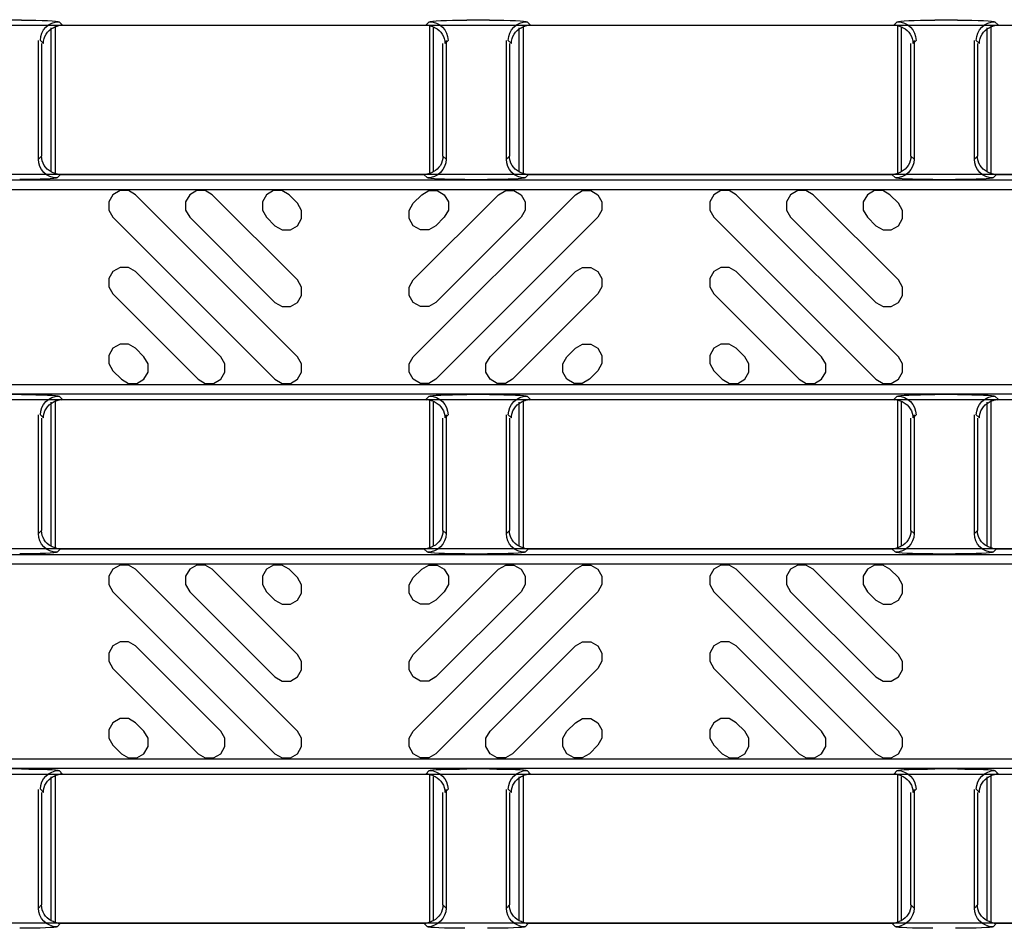
# Model space of a CAD drawing. Units: inches. Extents: x 0 to 50, y -5 to 32.5.
# Drawn here: x 13.3 to 15.4, y 20 to 21.9 of the extents above; entities that cross this region are included whole.
import ezdxf

# ---------------------------------------------------------------- set-up
doc = ezdxf.new("R2010")
doc.units = ezdxf.units.IN
doc.header["$MEASUREMENT"] = 0
doc.layers.add('Detail', color=7, linetype='Continuous')
doc.layers.add('Pattern', color=9, linetype='Continuous')

msp = doc.modelspace()

# ---------------------------------------------------------------- linework, layer by layer
at = {"layer": 'Detail', "color": 18, "true_color": 0x000000}
for points in [[(5.8012, 21.9779), (5.8012, 21.9244), (5.8128, 21.9186), (17.8012, 21.9186), (17.8012, 22.3924), (5.8128, 22.3924), (5.8012, 22.3867), (5.8012, 22.3331)], [(13.3214, 21.9293), (13.2733, 21.9293)], [(13.3839, 21.6103), (13.3839, 21.9132)], [(13.3917, 21.9166), (13.3917, 21.6068)], [(13.4055, 21.9185), (13.4041, 21.9184), (13.4027, 21.9183), (13.4014, 21.918), (13.4002, 21.9178), (13.3991, 21.9175), (13.3981, 21.9172), (13.3973, 21.917), (13.3966, 21.9167), (13.3961, 21.9165), (13.3958, 21.9163), (13.3956, 21.9162)], [(13.4076, 21.9186), (13.4001, 21.926)], [(14.1789, 21.926), (14.1714, 21.9186)], [(14.1834, 21.9162), (14.1832, 21.9163), (14.1829, 21.9165), (14.1824, 21.9167), (14.1817, 21.917), (14.1809, 21.9172), (14.1799, 21.9175), (14.1788, 21.9178), (14.1776, 21.918), (14.1763, 21.9183), (14.1749, 21.9184), (14.1735, 21.9185)], [(14.1791, 21.9166), (14.1791, 21.6068)], [(14.187, 21.9132), (14.187, 21.6103)], [(14.3057, 21.9293), (14.2576, 21.9293)], [(14.3681, 21.6103), (14.3681, 21.9132)], [(14.376, 21.9166), (14.376, 21.6068)], [(14.3897, 21.9185), (14.3883, 21.9184), (14.387, 21.9183), (14.3857, 21.918), (14.3844, 21.9178), (14.3833, 21.9175), (14.3824, 21.9172), (14.3815, 21.917), (14.3808, 21.9167), (14.3803, 21.9165), (14.38, 21.9163), (14.3799, 21.9162)], [(14.3918, 21.9186), (14.3844, 21.926)], [(15.1632, 21.926), (15.1557, 21.9186)], [(15.1676, 21.9162), (15.1675, 21.9163), (15.1672, 21.9165), (15.1667, 21.9167), (15.166, 21.917), (15.1652, 21.9172), (15.1642, 21.9175), (15.1631, 21.9178), (15.1619, 21.918), (15.1606, 21.9183), (15.1592, 21.9184), (15.1578, 21.9185)], [(15.1634, 21.9166), (15.1634, 21.6068)], [(15.1713, 21.9132), (15.1713, 21.6103)], [(15.29, 21.9293), (15.2418, 21.9293)], [(15.3524, 21.6103), (15.3524, 21.9132)], [(15.3602, 21.9166), (15.3602, 21.6068)], [(15.374, 21.9185), (15.3726, 21.9184), (15.3712, 21.9183), (15.3699, 21.918), (15.3687, 21.9178), (15.3676, 21.9175), (15.3666, 21.9172), (15.3658, 21.917), (15.3651, 21.9167), (15.3646, 21.9165), (15.3643, 21.9163), (15.3641, 21.9162)], [(15.3761, 21.9186), (15.3686, 21.926)], [(13.3567, 21.6369), (13.3567, 21.8865)], [(13.3608, 21.8867), (13.3673, 21.8801)], [(13.3633, 21.88), (13.3633, 21.6435)], [(14.2076, 21.6435), (14.2076, 21.88)], [(14.2117, 21.8801), (14.2182, 21.8867)], [(14.2142, 21.8865), (14.2142, 21.6369)], [(14.341, 21.6369), (14.341, 21.8865)], [(14.345, 21.8867), (14.3516, 21.8801)], [(14.3475, 21.88), (14.3475, 21.6435)], [(15.1918, 21.6435), (15.1918, 21.88)], [(15.1959, 21.8801), (15.2025, 21.8867)], [(15.1984, 21.8865), (15.1984, 21.6369)], [(15.3252, 21.6369), (15.3252, 21.8865)], [(15.3293, 21.8867), (15.3359, 21.8801)], [(15.3318, 21.88), (15.3318, 21.6435)], [(13.3633, 21.6435), (13.3567, 21.6369)], [(14.2142, 21.6369), (14.2076, 21.6435)], [(14.3475, 21.6435), (14.341, 21.6369)], [(15.1984, 21.6369), (15.1918, 21.6435)], [(15.3318, 21.6435), (15.3252, 21.6369)], [(5.8012, 21.1905), (5.8012, 21.137), (5.8128, 21.1312), (17.8012, 21.1312), (17.8012, 21.605), (5.8128, 21.605), (5.8012, 21.5993), (5.8012, 21.5457)], [(13.3916, 21.6075), (13.3917, 21.6073), (13.392, 21.6071), (13.3925, 21.6069), (13.3932, 21.6067), (13.394, 21.6064), (13.395, 21.6061), (13.3961, 21.6058), (13.3973, 21.6056), (13.3986, 21.6054), (13.4, 21.6052), (13.4014, 21.6051)], [(13.396, 21.5976), (13.4035, 21.605)], [(13.4035, 21.605), (14.1674, 21.605)], [(14.1674, 21.605), (14.1748, 21.5976)], [(14.1695, 21.6051), (14.1709, 21.6052), (14.1722, 21.6054), (14.1735, 21.6056), (14.1747, 21.6058), (14.1759, 21.6061), (14.1768, 21.6064), (14.1777, 21.6067), (14.1783, 21.6069), (14.1789, 21.6071), (14.1792, 21.6073), (14.1793, 21.6075)], [(14.3758, 21.6075), (14.3759, 21.6073), (14.3763, 21.6071), (14.3768, 21.6069), (14.3774, 21.6067), (14.3783, 21.6064), (14.3793, 21.6061), (14.3804, 21.6058), (14.3816, 21.6056), (14.3829, 21.6054), (14.3843, 21.6052), (14.3857, 21.6051)], [(14.3803, 21.5976), (14.3878, 21.605)], [(14.3878, 21.605), (15.1516, 21.605)], [(15.1516, 21.605), (15.1591, 21.5976)], [(15.1537, 21.6051), (15.1551, 21.6052), (15.1565, 21.6054), (15.1578, 21.6056), (15.159, 21.6058), (15.1601, 21.6061), (15.1611, 21.6064), (15.1619, 21.6067), (15.1626, 21.6069), (15.1631, 21.6071), (15.1634, 21.6073), (15.1636, 21.6075)], [(15.3601, 21.6075), (15.3602, 21.6073), (15.3605, 21.6071), (15.361, 21.6069), (15.3617, 21.6067), (15.3625, 21.6064), (15.3635, 21.6061), (15.3646, 21.6058), (15.3658, 21.6056), (15.3671, 21.6054), (15.3685, 21.6052), (15.3699, 21.6051)], [(15.3645, 21.5976), (15.372, 21.605)], [(15.372, 21.605), (16.1359, 21.605)], [(14.2535, 21.5943), (14.3016, 21.5943)], [(15.2377, 21.5943), (15.2859, 21.5943)], [(13.3214, 21.1419), (13.2733, 21.1419)], [(13.3839, 20.8229), (13.3839, 21.1257)], [(13.3917, 21.1292), (13.3917, 20.8194)], [(13.4055, 21.1311), (13.4041, 21.131), (13.4027, 21.1308), (13.4014, 21.1306), (13.4002, 21.1304), (13.3991, 21.1301), (13.3981, 21.1298), (13.3973, 21.1296), (13.3966, 21.1293), (13.3961, 21.1291), (13.3958, 21.1289), (13.3956, 21.1288)], [(13.4076, 21.1312), (13.4001, 21.1386)], [(14.1789, 21.1386), (14.1714, 21.1312)], [(14.1834, 21.1288), (14.1832, 21.1289), (14.1829, 21.1291), (14.1824, 21.1293), (14.1817, 21.1296), (14.1809, 21.1298), (14.1799, 21.1301), (14.1788, 21.1304), (14.1776, 21.1306), (14.1763, 21.1308), (14.1749, 21.131), (14.1735, 21.1311)], [(14.1791, 21.1292), (14.1791, 20.8194)], [(14.187, 21.1257), (14.187, 20.8229)], [(14.3057, 21.1419), (14.2576, 21.1419)], [(14.3681, 20.8229), (14.3681, 21.1257)], [(14.376, 21.1292), (14.376, 20.8194)], [(14.3897, 21.1311), (14.3883, 21.131), (14.387, 21.1308), (14.3857, 21.1306), (14.3844, 21.1304), (14.3833, 21.1301), (14.3824, 21.1298), (14.3815, 21.1296), (14.3808, 21.1293), (14.3803, 21.1291), (14.38, 21.1289), (14.3799, 21.1288)], [(14.3918, 21.1312), (14.3844, 21.1386)], [(15.1632, 21.1386), (15.1557, 21.1312)], [(15.1676, 21.1288), (15.1675, 21.1289), (15.1672, 21.1291), (15.1667, 21.1293), (15.166, 21.1296), (15.1652, 21.1298), (15.1642, 21.1301), (15.1631, 21.1304), (15.1619, 21.1306), (15.1606, 21.1308), (15.1592, 21.131), (15.1578, 21.1311)], [(15.1634, 21.1292), (15.1634, 20.8194)], [(15.1713, 21.1257), (15.1713, 20.8229)], [(15.29, 21.1419), (15.2418, 21.1419)], [(15.3524, 20.8229), (15.3524, 21.1257)], [(15.3602, 21.1292), (15.3602, 20.8194)], [(15.374, 21.1311), (15.3726, 21.131), (15.3712, 21.1308), (15.3699, 21.1306), (15.3687, 21.1304), (15.3676, 21.1301), (15.3666, 21.1298), (15.3658, 21.1296), (15.3651, 21.1293), (15.3646, 21.1291), (15.3643, 21.1289), (15.3641, 21.1288)], [(15.3761, 21.1312), (15.3686, 21.1386)], [(13.3567, 20.8495), (13.3567, 21.0991)], [(13.3608, 21.0993), (13.3673, 21.0927)], [(13.3633, 21.0926), (13.3633, 20.8561)], [(14.2076, 20.8561), (14.2076, 21.0926)], [(14.2117, 21.0927), (14.2182, 21.0993)], [(14.2142, 21.0991), (14.2142, 20.8495)], [(14.341, 20.8495), (14.341, 21.0991)], [(14.345, 21.0993), (14.3516, 21.0927)], [(14.3475, 21.0926), (14.3475, 20.8561)], [(15.1918, 20.8561), (15.1918, 21.0926)], [(15.1959, 21.0927), (15.2025, 21.0993)], [(15.1984, 21.0991), (15.1984, 20.8495)], [(15.3252, 20.8495), (15.3252, 21.0991)], [(15.3293, 21.0993), (15.3359, 21.0927)], [(15.3318, 21.0926), (15.3318, 20.8561)], [(13.3633, 20.8561), (13.3567, 20.8495)], [(14.2142, 20.8495), (14.2076, 20.8561)], [(14.3475, 20.8561), (14.341, 20.8495)], [(15.1984, 20.8495), (15.1918, 20.8561)], [(15.3318, 20.8561), (15.3252, 20.8495)], [(5.8012, 20.4031), (5.8012, 20.3496), (5.8128, 20.3438), (17.8012, 20.3438), (17.8012, 20.8176), (5.8128, 20.8176), (5.8012, 20.8119), (5.8012, 20.7583)], [(13.3916, 20.8201), (13.3917, 20.8199), (13.392, 20.8197), (13.3925, 20.8195), (13.3932, 20.8193), (13.394, 20.819), (13.395, 20.8187), (13.3961, 20.8184), (13.3973, 20.8182), (13.3986, 20.818), (13.4, 20.8178), (13.4014, 20.8177)], [(13.396, 20.8102), (13.4035, 20.8176)], [(13.4035, 20.8176), (14.1674, 20.8176)], [(14.1674, 20.8176), (14.1748, 20.8102)], [(14.1695, 20.8177), (14.1709, 20.8178), (14.1722, 20.818), (14.1735, 20.8182), (14.1747, 20.8184), (14.1759, 20.8187), (14.1768, 20.819), (14.1777, 20.8193), (14.1783, 20.8195), (14.1789, 20.8197), (14.1792, 20.8199), (14.1793, 20.8201)], [(14.3758, 20.8201), (14.3759, 20.8199), (14.3763, 20.8197), (14.3768, 20.8195), (14.3774, 20.8193), (14.3783, 20.819), (14.3793, 20.8187), (14.3804, 20.8184), (14.3816, 20.8182), (14.3829, 20.818), (14.3843, 20.8178), (14.3857, 20.8177)], [(14.3803, 20.8102), (14.3878, 20.8176)], [(14.3878, 20.8176), (15.1516, 20.8176)], [(15.1516, 20.8176), (15.1591, 20.8102)], [(15.1537, 20.8177), (15.1551, 20.8178), (15.1565, 20.818), (15.1578, 20.8182), (15.159, 20.8184), (15.1601, 20.8187), (15.1611, 20.819), (15.1619, 20.8193), (15.1626, 20.8195), (15.1631, 20.8197), (15.1634, 20.8199), (15.1636, 20.8201)], [(15.3601, 20.8201), (15.3602, 20.8199), (15.3605, 20.8197), (15.361, 20.8195), (15.3617, 20.8193), (15.3625, 20.819), (15.3635, 20.8187), (15.3646, 20.8184), (15.3658, 20.8182), (15.3671, 20.818), (15.3685, 20.8178), (15.3699, 20.8177)], [(15.3645, 20.8102), (15.372, 20.8176)], [(15.372, 20.8176), (16.1359, 20.8176)], [(14.2535, 20.8069), (14.3016, 20.8069)], [(15.2377, 20.8069), (15.2859, 20.8069)], [(13.3214, 20.3545), (13.2733, 20.3545)], [(13.3839, 20.0355), (13.3839, 20.3383)], [(13.3917, 20.3418), (13.3917, 20.032)], [(13.4055, 20.3437), (13.4041, 20.3436), (13.4027, 20.3434), (13.4014, 20.3432), (13.4002, 20.343), (13.3991, 20.3427), (13.3981, 20.3424), (13.3973, 20.3422), (13.3966, 20.3419), (13.3961, 20.3417), (13.3958, 20.3415), (13.3956, 20.3414)], [(13.4076, 20.3438), (13.4001, 20.3512)], [(14.1789, 20.3512), (14.1714, 20.3438)], [(14.1834, 20.3414), (14.1832, 20.3415), (14.1829, 20.3417), (14.1824, 20.3419), (14.1817, 20.3422), (14.1809, 20.3424), (14.1799, 20.3427), (14.1788, 20.343), (14.1776, 20.3432), (14.1763, 20.3434), (14.1749, 20.3436), (14.1735, 20.3437)], [(14.1791, 20.3418), (14.1791, 20.032)], [(14.187, 20.3383), (14.187, 20.0355)], [(14.3057, 20.3545), (14.2576, 20.3545)], [(14.3681, 20.0355), (14.3681, 20.3383)], [(14.376, 20.3418), (14.376, 20.032)], [(14.3897, 20.3437), (14.3883, 20.3436), (14.387, 20.3434), (14.3857, 20.3432), (14.3844, 20.343), (14.3833, 20.3427), (14.3824, 20.3424), (14.3815, 20.3422), (14.3808, 20.3419), (14.3803, 20.3417), (14.38, 20.3415), (14.3799, 20.3414)], [(14.3918, 20.3438), (14.3844, 20.3512)], [(15.1632, 20.3512), (15.1557, 20.3438)], [(15.1676, 20.3414), (15.1675, 20.3415), (15.1672, 20.3417), (15.1667, 20.3419), (15.166, 20.3422), (15.1652, 20.3424), (15.1642, 20.3427), (15.1631, 20.343), (15.1619, 20.3432), (15.1606, 20.3434), (15.1592, 20.3436), (15.1578, 20.3437)], [(15.1634, 20.3418), (15.1634, 20.032)], [(15.1713, 20.3383), (15.1713, 20.0355)], [(15.29, 20.3545), (15.2418, 20.3545)], [(15.3524, 20.0355), (15.3524, 20.3383)], [(15.3602, 20.3418), (15.3602, 20.032)], [(15.374, 20.3437), (15.3726, 20.3436), (15.3712, 20.3434), (15.3699, 20.3432), (15.3687, 20.343), (15.3676, 20.3427), (15.3666, 20.3424), (15.3658, 20.3422), (15.3651, 20.3419), (15.3646, 20.3417), (15.3643, 20.3415), (15.3641, 20.3414)], [(15.3761, 20.3438), (15.3686, 20.3512)], [(13.3567, 20.0621), (13.3567, 20.3117)], [(13.3608, 20.3119), (13.3673, 20.3053)], [(13.3633, 20.3052), (13.3633, 20.0687)], [(14.2076, 20.0687), (14.2076, 20.3052)], [(14.2117, 20.3053), (14.2182, 20.3119)], [(14.2142, 20.3117), (14.2142, 20.0621)], [(14.341, 20.0621), (14.341, 20.3117)], [(14.345, 20.3119), (14.3516, 20.3053)], [(14.3475, 20.3052), (14.3475, 20.0687)], [(15.1918, 20.0687), (15.1918, 20.3052)], [(15.1959, 20.3053), (15.2025, 20.3119)], [(15.1984, 20.3117), (15.1984, 20.0621)], [(15.3252, 20.0621), (15.3252, 20.3117)], [(15.3293, 20.3119), (15.3359, 20.3053)], [(15.3318, 20.3052), (15.3318, 20.0687)], [(13.3633, 20.0687), (13.3567, 20.0621)], [(14.2142, 20.0621), (14.2076, 20.0687)], [(14.3475, 20.0687), (14.341, 20.0621)], [(15.1984, 20.0621), (15.1918, 20.0687)], [(15.3318, 20.0687), (15.3252, 20.0621)], [(5.8012, 19.6157), (5.8012, 19.5622), (5.8128, 19.5564), (17.8012, 19.5564), (17.8012, 20.0302), (5.8128, 20.0302), (5.8012, 20.0244), (5.8012, 19.9709)], [(13.3916, 20.0327), (13.3917, 20.0325), (13.392, 20.0323), (13.3925, 20.0321), (13.3932, 20.0319), (13.394, 20.0316), (13.395, 20.0313), (13.3961, 20.031), (13.3973, 20.0308), (13.3986, 20.0306), (13.4, 20.0304), (13.4014, 20.0303)], [(13.396, 20.0228), (13.4035, 20.0302)], [(13.4035, 20.0302), (14.1674, 20.0302)], [(14.1674, 20.0302), (14.1748, 20.0228)], [(14.1695, 20.0303), (14.1709, 20.0304), (14.1722, 20.0306), (14.1735, 20.0308), (14.1747, 20.031), (14.1759, 20.0313), (14.1768, 20.0316), (14.1777, 20.0319), (14.1783, 20.0321), (14.1789, 20.0323), (14.1792, 20.0325), (14.1793, 20.0327)], [(14.3758, 20.0327), (14.3759, 20.0325), (14.3763, 20.0323), (14.3768, 20.0321), (14.3774, 20.0319), (14.3783, 20.0316), (14.3793, 20.0313), (14.3804, 20.031), (14.3816, 20.0308), (14.3829, 20.0306), (14.3843, 20.0304), (14.3857, 20.0303)], [(14.3803, 20.0228), (14.3878, 20.0302)], [(14.3878, 20.0302), (15.1516, 20.0302)], [(15.1516, 20.0302), (15.1591, 20.0228)], [(15.1537, 20.0303), (15.1551, 20.0304), (15.1565, 20.0306), (15.1578, 20.0308), (15.159, 20.031), (15.1601, 20.0313), (15.1611, 20.0316), (15.1619, 20.0319), (15.1626, 20.0321), (15.1631, 20.0323), (15.1634, 20.0325), (15.1636, 20.0327)], [(15.3601, 20.0327), (15.3602, 20.0325), (15.3605, 20.0323), (15.361, 20.0321), (15.3617, 20.0319), (15.3625, 20.0316), (15.3635, 20.0313), (15.3646, 20.031), (15.3658, 20.0308), (15.3671, 20.0306), (15.3685, 20.0304), (15.3699, 20.0303)], [(15.3645, 20.0228), (15.372, 20.0302)], [(15.372, 20.0302), (16.1359, 20.0302)]]:
    msp.add_lwpolyline(points, dxfattribs=at)
for points in [[(13.3608, 21.8867, -0.412912), (13.4001, 21.926)], [(14.1789, 21.926, -0.412914), (14.2182, 21.8867)], [(14.345, 21.8867, -0.412912), (14.3844, 21.926)], [(15.1632, 21.926, -0.412905), (15.2025, 21.8867)], [(15.3293, 21.8867, -0.412912), (15.3686, 21.926)], [(13.396, 21.5976, -0.412913), (13.3567, 21.6369)], [(14.2142, 21.6369, -0.412915), (14.1748, 21.5976)], [(14.3803, 21.5976, -0.412913), (14.341, 21.6369)], [(15.1984, 21.6369, -0.412907), (15.1591, 21.5976)], [(15.3645, 21.5976, -0.412913), (15.3252, 21.6369)], [(13.3608, 21.0993, -0.412912), (13.4001, 21.1386)], [(14.1789, 21.1386, -0.412914), (14.2182, 21.0993)], [(14.345, 21.0993, -0.412912), (14.3844, 21.1386)], [(15.1632, 21.1386, -0.412905), (15.2025, 21.0993)], [(15.3293, 21.0993, -0.412912), (15.3686, 21.1386)], [(13.396, 20.8102, -0.412913), (13.3567, 20.8495)], [(14.2142, 20.8495, -0.412915), (14.1748, 20.8102)], [(14.3803, 20.8102, -0.412913), (14.341, 20.8495)], [(15.1984, 20.8495, -0.412907), (15.1591, 20.8102)], [(15.3645, 20.8102, -0.412913), (15.3252, 20.8495)], [(13.3608, 20.3119, -0.412912), (13.4001, 20.3512)], [(14.1789, 20.3512, -0.412914), (14.2182, 20.3119)], [(14.345, 20.3119, -0.412912), (14.3844, 20.3512)], [(15.1632, 20.3512, -0.412905), (15.2025, 20.3119)], [(15.3293, 20.3119, -0.412912), (15.3686, 20.3512)], [(13.396, 20.0228, -0.412913), (13.3567, 20.0621)], [(14.2142, 20.0621, -0.412915), (14.1748, 20.0228)], [(14.3803, 20.0228, -0.412913), (14.341, 20.0621)], [(15.1984, 20.0621, -0.412907), (15.1591, 20.0228)], [(15.3645, 20.0228, -0.412913), (15.3252, 20.0621)]]:
    msp.add_lwpolyline(points, format="xyb", dxfattribs=at)
for points in [[(17.8012, 21.1438), (17.8012, 21.5925), (5.808, 21.5925), (5.808, 21.1438)], [(17.8012, 20.3564), (17.8012, 20.8051), (5.808, 20.8051), (5.808, 20.3564)]]:
    msp.add_lwpolyline(points, close=True, dxfattribs=at)
at = {"layer": 'Detail', "color": 18, "true_color": 0x000000, "extrusion": (0, 0, -1)}
for centre, major_axis, ratio, start_param, end_param in [((13.3214, 21.9259), (0.0787, 0), 0.043661, 4.712389, 6.239552), ((13.4086, 21.8783), (0.0381, -0.0168), 0.937575, 2.750321, 3.796969), ((13.4077, 21.8792), (-0.0279, 0.0279), 0.998099, 0.262201, 0.480958), ((13.4077, 21.8792), (-0.0279, 0.0279), 0.998099, 0.731096, 0.784447), ((14.1714, 21.8792), (-0.0279, -0.0279), 0.998099, 2.357146, 2.410497), ((14.2576, 21.9259), (0.0787, 0), 0.043661, 3.185226, 4.712389), ((14.1714, 21.8792), (-0.0279, -0.0279), 0.998099, 2.660634, 2.879392), ((14.1705, 21.8783), (0.0381, 0.0168), 0.937575, 5.627809, 6.674457), ((14.3057, 21.9259), (0.0787, 0), 0.043661, 4.712389, 6.239552), ((14.3928, 21.8783), (0.0381, -0.0168), 0.937575, 2.750321, 3.796969), ((14.3919, 21.8792), (-0.0279, 0.0279), 0.998099, 0.262201, 0.480958), ((14.3919, 21.8792), (-0.0279, 0.0279), 0.998099, 0.731096, 0.784447), ((15.1556, 21.8792), (-0.0279, -0.0279), 0.998099, 2.357146, 2.410497), ((15.2418, 21.9259), (0.0787, 0), 0.043661, 3.185226, 4.712389), ((15.1556, 21.8792), (-0.0279, -0.0279), 0.998099, 2.660634, 2.879392), ((15.1547, 21.8783), (0.0381, 0.0168), 0.937575, 5.627809, 6.674457), ((15.29, 21.9259), (0.0787, 0), 0.043661, 4.712389, 6.239552), ((15.3771, 21.8783), (0.0381, -0.0168), 0.937575, 2.750321, 3.796969), ((15.3762, 21.8792), (-0.0279, 0.0279), 0.998099, 0.262201, 0.480958), ((15.3762, 21.8792), (-0.0279, 0.0279), 0.998099, 0.731096, 0.784447), ((13.4045, 21.6453), (0.0381, 0.0168), 0.937575, 2.486217, 3.532865), ((14.1664, 21.6453), (0.0381, -0.0168), 0.937575, 5.891913, 6.938561), ((14.3887, 21.6453), (0.0381, 0.0168), 0.937575, 2.486217, 3.532865), ((15.1506, 21.6453), (0.0381, -0.0168), 0.937575, 5.891913, 6.938561), ((15.373, 21.6453), (0.0381, 0.0168), 0.937575, 2.486217, 3.532865), ((13.4036, 21.6444), (0.0279, 0.0279), 0.998099, 2.660634, 2.879392), ((13.4036, 21.6444), (0.0279, 0.0279), 0.998099, 2.357146, 2.410497), ((14.1673, 21.6444), (0.0279, -0.0279), 0.998099, 0.731096, 0.784447), ((14.1673, 21.6444), (0.0279, -0.0279), 0.998099, 0.262201, 0.480958), ((14.3878, 21.6444), (0.0279, 0.0279), 0.998099, 2.660634, 2.879392), ((14.3878, 21.6444), (0.0279, 0.0279), 0.998099, 2.357146, 2.410497), ((15.1515, 21.6444), (0.0279, -0.0279), 0.998099, 0.731096, 0.784447), ((15.1515, 21.6444), (0.0279, -0.0279), 0.998099, 0.262201, 0.480958), ((15.3721, 21.6444), (0.0279, 0.0279), 0.998099, 2.660634, 2.879392), ((15.3721, 21.6444), (0.0279, 0.0279), 0.998099, 2.357146, 2.410497), ((13.3174, 21.5977), (0.0787, 0), 0.043661, 0.043633, 1.570796), ((14.2535, 21.5977), (0.0787, 0), 0.043661, 1.570796, 3.097959), ((14.3016, 21.5977), (0.0787, 0), 0.043661, 0.043633, 1.570796), ((15.2377, 21.5977), (0.0787, 0), 0.043661, 1.570796, 3.097959), ((15.2859, 21.5977), (0.0787, 0), 0.043661, 0.043633, 1.570796), ((13.3214, 21.1385), (0.0787, 0), 0.043661, 4.712389, 6.239552), ((13.4086, 21.0909), (0.0381, -0.0168), 0.937575, 2.750321, 3.796969), ((13.4077, 21.0918), (-0.0279, 0.0279), 0.998099, 0.262201, 0.480958), ((13.4077, 21.0918), (-0.0279, 0.0279), 0.998099, 0.731096, 0.784447), ((14.1714, 21.0918), (-0.0279, -0.0279), 0.998099, 2.357146, 2.410497), ((14.2576, 21.1385), (0.0787, 0), 0.043661, 3.185226, 4.712389), ((14.1714, 21.0918), (-0.0279, -0.0279), 0.998099, 2.660634, 2.879392), ((14.1705, 21.0909), (0.0381, 0.0168), 0.937575, 5.627809, 6.674457), ((14.3057, 21.1385), (0.0787, 0), 0.043661, 4.712389, 6.239552), ((14.3928, 21.0909), (0.0381, -0.0168), 0.937575, 2.750321, 3.796969), ((14.3919, 21.0918), (-0.0279, 0.0279), 0.998099, 0.262201, 0.480958), ((14.3919, 21.0918), (-0.0279, 0.0279), 0.998099, 0.731096, 0.784447), ((15.1556, 21.0918), (-0.0279, -0.0279), 0.998099, 2.357146, 2.410497), ((15.2418, 21.1385), (0.0787, 0), 0.043661, 3.185226, 4.712389), ((15.1556, 21.0918), (-0.0279, -0.0279), 0.998099, 2.660634, 2.879392), ((15.1547, 21.0909), (0.0381, 0.0168), 0.937575, 5.627809, 6.674457), ((15.29, 21.1385), (0.0787, 0), 0.043661, 4.712389, 6.239552), ((15.3771, 21.0909), (0.0381, -0.0168), 0.937575, 2.750321, 3.796969), ((15.3762, 21.0918), (-0.0279, 0.0279), 0.998099, 0.262201, 0.480958), ((15.3762, 21.0918), (-0.0279, 0.0279), 0.998099, 0.731096, 0.784447), ((13.4045, 20.8579), (0.0381, 0.0168), 0.937575, 2.486217, 3.532865), ((14.1664, 20.8579), (0.0381, -0.0168), 0.937575, 5.891913, 6.938561), ((14.3887, 20.8579), (0.0381, 0.0168), 0.937575, 2.486217, 3.532865), ((15.1506, 20.8579), (0.0381, -0.0168), 0.937575, 5.891913, 6.938561), ((15.373, 20.8579), (0.0381, 0.0168), 0.937575, 2.486217, 3.532865), ((13.4036, 20.857), (0.0279, 0.0279), 0.998099, 2.660634, 2.879392), ((13.4036, 20.857), (0.0279, 0.0279), 0.998099, 2.357146, 2.410497), ((14.1673, 20.857), (0.0279, -0.0279), 0.998099, 0.731096, 0.784447), ((14.1673, 20.857), (0.0279, -0.0279), 0.998099, 0.262201, 0.480958), ((14.3878, 20.857), (0.0279, 0.0279), 0.998099, 2.660634, 2.879392), ((14.3878, 20.857), (0.0279, 0.0279), 0.998099, 2.357146, 2.410497), ((15.1515, 20.857), (0.0279, -0.0279), 0.998099, 0.731096, 0.784447), ((15.1515, 20.857), (0.0279, -0.0279), 0.998099, 0.262201, 0.480958), ((15.3721, 20.857), (0.0279, 0.0279), 0.998099, 2.660634, 2.879392), ((15.3721, 20.857), (0.0279, 0.0279), 0.998099, 2.357146, 2.410497), ((13.3174, 20.8103), (0.0787, 0), 0.043661, 0.043633, 1.570796), ((14.2535, 20.8103), (0.0787, 0), 0.043661, 1.570796, 3.097959), ((14.3016, 20.8103), (0.0787, 0), 0.043661, 0.043633, 1.570796), ((15.2377, 20.8103), (0.0787, 0), 0.043661, 1.570796, 3.097959), ((15.2859, 20.8103), (0.0787, 0), 0.043661, 0.043633, 1.570796), ((13.3214, 20.3511), (0.0787, 0), 0.043661, 4.712389, 6.239552), ((13.4086, 20.3035), (0.0381, -0.0168), 0.937575, 2.750321, 3.796969), ((13.4077, 20.3044), (-0.0279, 0.0279), 0.998099, 0.262201, 0.480958), ((13.4077, 20.3044), (-0.0279, 0.0279), 0.998099, 0.731096, 0.784447), ((14.1714, 20.3044), (-0.0279, -0.0279), 0.998099, 2.357146, 2.410497), ((14.2576, 20.3511), (0.0787, 0), 0.043661, 3.185226, 4.712389), ((14.1714, 20.3044), (-0.0279, -0.0279), 0.998099, 2.660634, 2.879392), ((14.1705, 20.3035), (0.0381, 0.0168), 0.937575, 5.627809, 6.674457), ((14.3057, 20.3511), (0.0787, 0), 0.043661, 4.712389, 6.239552), ((14.3928, 20.3035), (0.0381, -0.0168), 0.937575, 2.750321, 3.796969), ((14.3919, 20.3044), (-0.0279, 0.0279), 0.998099, 0.262201, 0.480958), ((14.3919, 20.3044), (-0.0279, 0.0279), 0.998099, 0.731096, 0.784447), ((15.1556, 20.3044), (-0.0279, -0.0279), 0.998099, 2.357146, 2.410497), ((15.2418, 20.3511), (0.0787, 0), 0.043661, 3.185226, 4.712389), ((15.1556, 20.3044), (-0.0279, -0.0279), 0.998099, 2.660634, 2.879392), ((15.1547, 20.3035), (0.0381, 0.0168), 0.937575, 5.627809, 6.674457), ((15.29, 20.3511), (0.0787, 0), 0.043661, 4.712389, 6.239552), ((15.3771, 20.3035), (0.0381, -0.0168), 0.937575, 2.750321, 3.796969), ((15.3762, 20.3044), (-0.0279, 0.0279), 0.998099, 0.262201, 0.480958), ((15.3762, 20.3044), (-0.0279, 0.0279), 0.998099, 0.731096, 0.784447), ((13.4045, 20.0705), (0.0381, 0.0168), 0.937575, 2.486217, 3.532865), ((14.1664, 20.0705), (0.0381, -0.0168), 0.937575, 5.891913, 6.938561), ((14.3887, 20.0705), (0.0381, 0.0168), 0.937575, 2.486217, 3.532865), ((15.1506, 20.0705), (0.0381, -0.0168), 0.937575, 5.891913, 6.938561), ((15.373, 20.0705), (0.0381, 0.0168), 0.937575, 2.486217, 3.532865), ((13.4036, 20.0696), (0.0279, 0.0279), 0.998099, 2.660634, 2.879392), ((13.4036, 20.0696), (0.0279, 0.0279), 0.998099, 2.357146, 2.410497), ((14.1673, 20.0696), (0.0279, -0.0279), 0.998099, 0.731096, 0.784447), ((14.1673, 20.0696), (0.0279, -0.0279), 0.998099, 0.262201, 0.480958), ((14.3878, 20.0696), (0.0279, 0.0279), 0.998099, 2.660634, 2.879392), ((14.3878, 20.0696), (0.0279, 0.0279), 0.998099, 2.357146, 2.410497), ((15.1515, 20.0696), (0.0279, -0.0279), 0.998099, 0.731096, 0.784447), ((15.1515, 20.0696), (0.0279, -0.0279), 0.998099, 0.262201, 0.480958), ((15.3721, 20.0696), (0.0279, 0.0279), 0.998099, 2.660634, 2.879392), ((15.3721, 20.0696), (0.0279, 0.0279), 0.998099, 2.357146, 2.410497), ((13.3174, 20.0229), (0.0787, 0), 0.043661, 0.043633, 1.570796), ((14.2535, 20.0229), (0.0787, 0), 0.043661, 1.570796, 3.097959), ((14.3016, 20.0229), (0.0787, 0), 0.043661, 0.043633, 1.570796), ((15.2377, 20.0229), (0.0787, 0), 0.043661, 1.570796, 3.097959), ((15.2859, 20.0229), (0.0787, 0), 0.043661, 0.043633, 1.570796)]:
    msp.add_ellipse(centre, major_axis=major_axis, ratio=ratio, start_param=start_param, end_param=end_param, dxfattribs=at)
at = {"layer": 'Pattern', "color": 18, "true_color": 0x000000}
for points in [[(17.8012, 21.1634), (17.8012, 21.5728), (5.8276, 21.5728), (5.8276, 21.1634)], [(17.8012, 20.376), (17.8012, 20.7854), (5.8276, 20.7854), (5.8276, 20.376)]]:
    msp.add_lwpolyline(points, close=True, dxfattribs=at)
for points in [[(13.8543, 21.1741), (13.8693, 21.1654), (13.8866, 21.1654), (13.9016, 21.1741), (13.9103, 21.1891), (13.9103, 21.2064), (13.9016, 21.2214), (13.5609, 21.5621), (13.5459, 21.5708), (13.5285, 21.5708), (13.5135, 21.5621), (13.5049, 21.5471), (13.5049, 21.5298), (13.5135, 21.5148), (13.8543, 21.1741)], [(13.8543, 21.3355), (13.8693, 21.3269), (13.8866, 21.3269), (13.9016, 21.3355), (13.9103, 21.3505), (13.9103, 21.3679), (13.9016, 21.3829), (13.7223, 21.5621), (13.7073, 21.5708), (13.69, 21.5708), (13.675, 21.5621), (13.6663, 21.5471), (13.6663, 21.5298), (13.675, 21.5148), (13.8543, 21.3355)], [(13.8543, 21.497), (13.8693, 21.4883), (13.8866, 21.4883), (13.9016, 21.497), (13.9103, 21.512), (13.9103, 21.5293), (13.9016, 21.5443), (13.8838, 21.5621), (13.8688, 21.5708), (13.8515, 21.5708), (13.8365, 21.5621), (13.8278, 21.5471), (13.8278, 21.5298), (13.8365, 21.5148), (13.8543, 21.497)], [(14.1926, 21.497), (14.1776, 21.4883), (14.1602, 21.4883), (14.1452, 21.497), (14.1366, 21.512), (14.1366, 21.5293), (14.1452, 21.5443), (14.1631, 21.5621), (14.1781, 21.5708), (14.1954, 21.5708), (14.2104, 21.5621), (14.219, 21.5471), (14.219, 21.5298), (14.2104, 21.5148), (14.1926, 21.497)], [(14.1926, 21.3355), (14.1776, 21.3269), (14.1602, 21.3269), (14.1452, 21.3355), (14.1366, 21.3505), (14.1366, 21.3679), (14.1452, 21.3829), (14.3245, 21.5621), (14.3395, 21.5708), (14.3568, 21.5708), (14.3718, 21.5621), (14.3805, 21.5471), (14.3805, 21.5298), (14.3718, 21.5148), (14.1926, 21.3355)], [(14.1926, 21.1741), (14.1776, 21.1654), (14.1602, 21.1654), (14.1452, 21.1741), (14.1366, 21.1891), (14.1366, 21.2064), (14.1452, 21.2214), (14.486, 21.5621), (14.501, 21.5708), (14.5183, 21.5708), (14.5333, 21.5621), (14.542, 21.5471), (14.542, 21.5298), (14.5333, 21.5148), (14.1926, 21.1741)], [(15.1181, 21.1741), (15.1331, 21.1654), (15.1504, 21.1654), (15.1654, 21.1741), (15.1741, 21.1891), (15.1741, 21.2064), (15.1654, 21.2214), (14.8246, 21.5621), (14.8096, 21.5708), (14.7923, 21.5708), (14.7773, 21.5621), (14.7687, 21.5471), (14.7687, 21.5298), (14.7773, 21.5148), (15.1181, 21.1741)], [(15.1181, 21.3355), (15.1331, 21.3269), (15.1504, 21.3269), (15.1654, 21.3355), (15.1741, 21.3505), (15.1741, 21.3679), (15.1654, 21.3829), (14.9861, 21.5621), (14.9711, 21.5708), (14.9538, 21.5708), (14.9388, 21.5621), (14.9301, 21.5471), (14.9301, 21.5298), (14.9388, 21.5148), (15.1181, 21.3355)], [(15.1181, 21.497), (15.1331, 21.4883), (15.1504, 21.4883), (15.1654, 21.497), (15.1741, 21.512), (15.1741, 21.5293), (15.1654, 21.5443), (15.1476, 21.5621), (15.1326, 21.5708), (15.1153, 21.5708), (15.1003, 21.5621), (15.0916, 21.5471), (15.0916, 21.5298), (15.1003, 21.5148), (15.1181, 21.497)], [(13.6928, 21.1741), (13.7078, 21.1654), (13.7251, 21.1654), (13.7402, 21.1741), (13.7488, 21.1891), (13.7488, 21.2064), (13.7402, 21.2214), (13.5609, 21.4007), (13.5459, 21.4093), (13.5285, 21.4093), (13.5135, 21.4007), (13.5049, 21.3857), (13.5049, 21.3684), (13.5135, 21.3534), (13.6928, 21.1741)], [(14.354, 21.1741), (14.339, 21.1654), (14.3217, 21.1654), (14.3067, 21.1741), (14.298, 21.1891), (14.298, 21.2064), (14.3067, 21.2214), (14.486, 21.4007), (14.501, 21.4093), (14.5183, 21.4093), (14.5333, 21.4007), (14.542, 21.3857), (14.542, 21.3684), (14.5333, 21.3534), (14.354, 21.1741)], [(14.9566, 21.1741), (14.9716, 21.1654), (14.9889, 21.1654), (15.0039, 21.1741), (15.0126, 21.1891), (15.0126, 21.2064), (15.0039, 21.2214), (14.8246, 21.4007), (14.8096, 21.4093), (14.7923, 21.4093), (14.7773, 21.4007), (14.7687, 21.3857), (14.7687, 21.3684), (14.7773, 21.3534), (14.9566, 21.1741)], [(13.5314, 21.1741), (13.5464, 21.1654), (13.5637, 21.1654), (13.5787, 21.1741), (13.5873, 21.1891), (13.5873, 21.2064), (13.5787, 21.2214), (13.5609, 21.2392), (13.5459, 21.2479), (13.5285, 21.2479), (13.5135, 21.2392), (13.5049, 21.2242), (13.5049, 21.2069), (13.5135, 21.1919), (13.5314, 21.1741)], [(14.5155, 21.1741), (14.5005, 21.1654), (14.4832, 21.1654), (14.4682, 21.1741), (14.4595, 21.1891), (14.4595, 21.2064), (14.4682, 21.2214), (14.486, 21.2392), (14.501, 21.2479), (14.5183, 21.2479), (14.5333, 21.2392), (14.542, 21.2242), (14.542, 21.2069), (14.5333, 21.1919), (14.5155, 21.1741)], [(14.7951, 21.1741), (14.8101, 21.1654), (14.8275, 21.1654), (14.8425, 21.1741), (14.8511, 21.1891), (14.8511, 21.2064), (14.8425, 21.2214), (14.8246, 21.2392), (14.8096, 21.2479), (14.7923, 21.2479), (14.7773, 21.2392), (14.7687, 21.2242), (14.7687, 21.2069), (14.7773, 21.1919), (14.7951, 21.1741)], [(13.8543, 20.3867), (13.8693, 20.378), (13.8866, 20.378), (13.9016, 20.3867), (13.9103, 20.4017), (13.9103, 20.419), (13.9016, 20.434), (13.5609, 20.7747), (13.5459, 20.7834), (13.5285, 20.7834), (13.5135, 20.7747), (13.5049, 20.7597), (13.5049, 20.7424), (13.5135, 20.7274), (13.8543, 20.3867)], [(13.8543, 20.5481), (13.8693, 20.5395), (13.8866, 20.5395), (13.9016, 20.5481), (13.9103, 20.5631), (13.9103, 20.5805), (13.9016, 20.5955), (13.7223, 20.7747), (13.7073, 20.7834), (13.69, 20.7834), (13.675, 20.7747), (13.6663, 20.7597), (13.6663, 20.7424), (13.675, 20.7274), (13.8543, 20.5481)], [(13.8543, 20.7096), (13.8693, 20.7009), (13.8866, 20.7009), (13.9016, 20.7096), (13.9103, 20.7246), (13.9103, 20.7419), (13.9016, 20.7569), (13.8838, 20.7747), (13.8688, 20.7834), (13.8515, 20.7834), (13.8365, 20.7747), (13.8278, 20.7597), (13.8278, 20.7424), (13.8365, 20.7274), (13.8543, 20.7096)], [(14.1926, 20.7096), (14.1776, 20.7009), (14.1602, 20.7009), (14.1452, 20.7096), (14.1366, 20.7246), (14.1366, 20.7419), (14.1452, 20.7569), (14.1631, 20.7747), (14.1781, 20.7834), (14.1954, 20.7834), (14.2104, 20.7747), (14.219, 20.7597), (14.219, 20.7424), (14.2104, 20.7274), (14.1926, 20.7096)], [(14.1926, 20.5481), (14.1776, 20.5395), (14.1602, 20.5395), (14.1452, 20.5481), (14.1366, 20.5631), (14.1366, 20.5805), (14.1452, 20.5955), (14.3245, 20.7747), (14.3395, 20.7834), (14.3568, 20.7834), (14.3718, 20.7747), (14.3805, 20.7597), (14.3805, 20.7424), (14.3718, 20.7274), (14.1926, 20.5481)], [(14.1926, 20.3867), (14.1776, 20.378), (14.1602, 20.378), (14.1452, 20.3867), (14.1366, 20.4017), (14.1366, 20.419), (14.1452, 20.434), (14.486, 20.7747), (14.501, 20.7834), (14.5183, 20.7834), (14.5333, 20.7747), (14.542, 20.7597), (14.542, 20.7424), (14.5333, 20.7274), (14.1926, 20.3867)], [(15.1181, 20.3867), (15.1331, 20.378), (15.1504, 20.378), (15.1654, 20.3867), (15.1741, 20.4017), (15.1741, 20.419), (15.1654, 20.434), (14.8246, 20.7747), (14.8096, 20.7834), (14.7923, 20.7834), (14.7773, 20.7747), (14.7687, 20.7597), (14.7687, 20.7424), (14.7773, 20.7274), (15.1181, 20.3867)], [(15.1181, 20.5481), (15.1331, 20.5395), (15.1504, 20.5395), (15.1654, 20.5481), (15.1741, 20.5631), (15.1741, 20.5805), (15.1654, 20.5955), (14.9861, 20.7747), (14.9711, 20.7834), (14.9538, 20.7834), (14.9388, 20.7747), (14.9301, 20.7597), (14.9301, 20.7424), (14.9388, 20.7274), (15.1181, 20.5481)], [(15.1181, 20.7096), (15.1331, 20.7009), (15.1504, 20.7009), (15.1654, 20.7096), (15.1741, 20.7246), (15.1741, 20.7419), (15.1654, 20.7569), (15.1476, 20.7747), (15.1326, 20.7834), (15.1153, 20.7834), (15.1003, 20.7747), (15.0916, 20.7597), (15.0916, 20.7424), (15.1003, 20.7274), (15.1181, 20.7096)], [(13.6928, 20.3867), (13.7078, 20.378), (13.7251, 20.378), (13.7402, 20.3867), (13.7488, 20.4017), (13.7488, 20.419), (13.7402, 20.434), (13.5609, 20.6133), (13.5459, 20.6219), (13.5285, 20.6219), (13.5135, 20.6133), (13.5049, 20.5983), (13.5049, 20.581), (13.5135, 20.566), (13.6928, 20.3867)], [(14.354, 20.3867), (14.339, 20.378), (14.3217, 20.378), (14.3067, 20.3867), (14.298, 20.4017), (14.298, 20.419), (14.3067, 20.434), (14.486, 20.6133), (14.501, 20.6219), (14.5183, 20.6219), (14.5333, 20.6133), (14.542, 20.5983), (14.542, 20.581), (14.5333, 20.566), (14.354, 20.3867)], [(14.9566, 20.3867), (14.9716, 20.378), (14.9889, 20.378), (15.0039, 20.3867), (15.0126, 20.4017), (15.0126, 20.419), (15.0039, 20.434), (14.8246, 20.6133), (14.8096, 20.6219), (14.7923, 20.6219), (14.7773, 20.6133), (14.7687, 20.5983), (14.7687, 20.581), (14.7773, 20.566), (14.9566, 20.3867)], [(13.5314, 20.3867), (13.5464, 20.378), (13.5637, 20.378), (13.5787, 20.3867), (13.5873, 20.4017), (13.5873, 20.419), (13.5787, 20.434), (13.5609, 20.4518), (13.5459, 20.4605), (13.5285, 20.4605), (13.5135, 20.4518), (13.5049, 20.4368), (13.5049, 20.4195), (13.5135, 20.4045), (13.5314, 20.3867)], [(14.5155, 20.3867), (14.5005, 20.378), (14.4832, 20.378), (14.4682, 20.3867), (14.4595, 20.4017), (14.4595, 20.419), (14.4682, 20.434), (14.486, 20.4518), (14.501, 20.4605), (14.5183, 20.4605), (14.5333, 20.4518), (14.542, 20.4368), (14.542, 20.4195), (14.5333, 20.4045), (14.5155, 20.3867)], [(14.7951, 20.3867), (14.8101, 20.378), (14.8275, 20.378), (14.8425, 20.3867), (14.8511, 20.4017), (14.8511, 20.419), (14.8425, 20.434), (14.8246, 20.4518), (14.8096, 20.4605), (14.7923, 20.4605), (14.7773, 20.4518), (14.7687, 20.4368), (14.7687, 20.4195), (14.7773, 20.4045), (14.7951, 20.3867)]]:
    msp.add_lwpolyline(points, dxfattribs=at)

doc.saveas('drawing.dxf')
